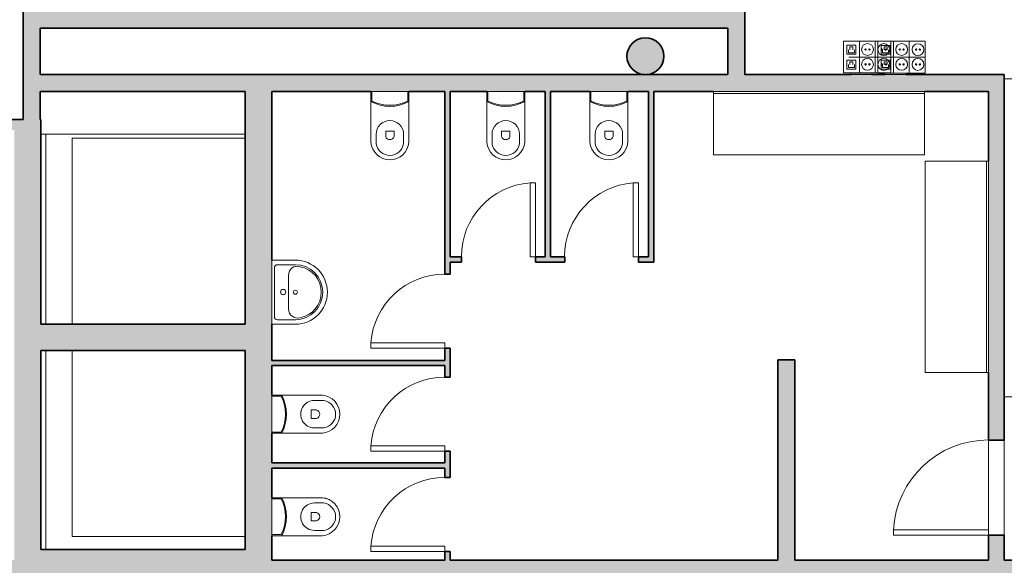
# Model space of a CAD drawing. Units: metres. Extents: x 427239 to 427634, y 4578322 to 4578457.
# Drawn here: x 427282 to 427291, y 4578417 to 4578422 of the extents above; entities that cross this region are included whole.
import ezdxf

# ---------------------------------------------------------------- set-up
doc = ezdxf.new("R2010")
doc.units = ezdxf.units.M
for name, color, linetype, lineweight in [('GV_HALL 2 - 1-Joinery', 4, 'Continuous', 9), ('GV_HALL 2 - 1-Partition Wall', 2, 'Continuous', 35), ('GV_HALL 2 - 1-Pillar', 6, 'Continuous', 35), ('GV_HALL 2 - 1-Wall', 3, 'Continuous', 35), ('GV_HALL 2 - 2-Furniture', 251, 'Continuous', 9), ('GV_HALL 2 - 2-Hatch Walls', 252, 'Continuous', 9), ('GV_HALL 2 - 2-Projection', 252, 'Continuous', 9), ('GV_HALL 2 - 2-Restroom Fixtures', 4, 'Continuous', 9), ('GV_HALL 2 - 4-Hatch Pillars', 252, 'Continuous', 9), ('GV_HALL 2 - 5-Symbology MEP', 1, 'Continuous', 9), ('GV_HALL 2 - 6-Electric Elements', 192, 'Continuous', 5)]:
    doc.layers.add(name, color=color, linetype=linetype, lineweight=lineweight)

# ---------------------------------------------------------------- blocks, each defined once
blk = doc.blocks.new('EI-ELEC-EQPM-UNDF-Post_4F_2D_Wall - EI-ELEC-EQPM-UNDF-Post_4F_2D_Wall-4898838-DWG-PV2_P2_R1270')
at = {"layer": 'GV_HALL 2 - 6-Electric Elements'}
for p, q in [((-0.1, 0), (0.1, 0)), ((-0.1, 0), (-0.1, -0.015)), ((0.1, -0.015), (-0.1, -0.015)), ((0.1, 0), (0.1, -0.015))]:
    blk.add_line(p, q, dxfattribs=at)
blk = doc.blocks.new('PV2-EP-MEP_rvt-1-DWG-PV2_P2_R1270')
at = {"layer": 'GV_HALL 2 - 5-Symbology MEP'}
for p, q in [((427289.9635, 4578421.6463), (427289.5148, 4578421.6463)), ((427289.5148, 4578421.6463), (427289.5148, 4578421.3446)), ((427289.5148, 4578421.6463), (427289.9635, 4578421.6463)), ((427289.6643, 4578421.6463), (427289.6643, 4578421.3446)), ((427289.8139, 4578421.6463), (427289.8139, 4578421.3446)), ((427290.2873, 4578421.646), (427289.8385, 4578421.646)), ((427289.8385, 4578421.646), (427289.8385, 4578421.3444)), ((427289.8385, 4578421.646), (427290.2873, 4578421.646)), ((427289.9635, 4578421.6463), (427289.9635, 4578421.3446)), ((427289.9881, 4578421.646), (427289.9881, 4578421.3444)), ((427290.1377, 4578421.646), (427290.1377, 4578421.3444)), ((427290.2873, 4578421.646), (427290.2873, 4578421.3444)), ((427289.5468, 4578421.5221), (427289.5468, 4578421.6065)), ((427289.5468, 4578421.6065), (427289.6312, 4578421.6065)), ((427289.5609, 4578421.5362), (427289.5609, 4578421.5643)), ((427289.6171, 4578421.5362), (427289.5609, 4578421.5362)), ((427289.5749, 4578421.5925), (427289.6031, 4578421.5925)), ((427289.5749, 4578421.5643), (427289.5749, 4578421.5925)), ((427289.6031, 4578421.5925), (427289.6031, 4578421.5643)), ((427289.6171, 4578421.5643), (427289.6171, 4578421.5362)), ((427289.6312, 4578421.6065), (427289.6312, 4578421.5221)), ((427289.8705, 4578421.5219), (427289.8705, 4578421.6063)), ((427289.8705, 4578421.6063), (427289.9549, 4578421.6063)), ((427289.8846, 4578421.536), (427289.8846, 4578421.5641)), ((427289.9409, 4578421.536), (427289.8846, 4578421.536)), ((427289.8987, 4578421.5922), (427289.9268, 4578421.5922)), ((427289.8987, 4578421.5641), (427289.8987, 4578421.5922)), ((427289.9268, 4578421.5922), (427289.9268, 4578421.5641)), ((427289.9409, 4578421.5641), (427289.9409, 4578421.536)), ((427289.9549, 4578421.6063), (427289.9549, 4578421.5219)), ((427289.6312, 4578421.5221), (427289.5468, 4578421.5221)), ((427289.6312, 4578421.4659), (427289.5468, 4578421.4659)), ((427289.5468, 4578421.4659), (427289.5468, 4578421.3815)), ((427289.6643, 4578421.494), (427289.5643, 4578421.494)), ((427289.5749, 4578421.4518), (427289.5749, 4578421.4237)), ((427289.6031, 4578421.4518), (427289.5749, 4578421.4518)), ((427289.6031, 4578421.4237), (427289.6031, 4578421.4518)), ((427289.6312, 4578421.3815), (427289.6312, 4578421.4659)), ((427289.6643, 4578421.494), (427289.6643, 4578421.394)), ((427289.9635, 4578421.494), (427289.6643, 4578421.494)), ((427289.9549, 4578421.5219), (427289.8705, 4578421.5219)), ((427289.9549, 4578421.4657), (427289.8705, 4578421.4657)), ((427289.8705, 4578421.4657), (427289.8705, 4578421.3813)), ((427289.9881, 4578421.4938), (427289.8881, 4578421.4938)), ((427289.8987, 4578421.4516), (427289.8987, 4578421.4235)), ((427289.9268, 4578421.4516), (427289.8987, 4578421.4516)), ((427289.9268, 4578421.4235), (427289.9268, 4578421.4516)), ((427289.9549, 4578421.3813), (427289.9549, 4578421.4657)), ((427289.9881, 4578421.4938), (427289.9881, 4578421.3938)), ((427290.2873, 4578421.4938), (427289.9881, 4578421.4938)), ((427289.5148, 4578421.3446), (427289.9635, 4578421.3446)), ((427289.9635, 4578421.3446), (427289.5148, 4578421.3446)), ((427289.5468, 4578421.3815), (427289.6312, 4578421.3815)), ((427289.5609, 4578421.4237), (427289.5609, 4578421.3956)), ((427289.5609, 4578421.3956), (427289.6171, 4578421.3956)), ((427289.6171, 4578421.3956), (427289.6171, 4578421.4237)), ((427289.8385, 4578421.3444), (427290.2873, 4578421.3444)), ((427290.2873, 4578421.3444), (427289.8385, 4578421.3444)), ((427289.8705, 4578421.3813), (427289.9549, 4578421.3813)), ((427289.8846, 4578421.4235), (427289.8846, 4578421.3953)), ((427289.8846, 4578421.3953), (427289.9409, 4578421.3953)), ((427289.9409, 4578421.3953), (427289.9409, 4578421.4235))]:
    blk.add_line(p, q, dxfattribs=at)
for centre in [(427290.0652, 4578421.567), (427290.0652, 4578421.4263)]:
    blk.add_circle(centre, 0.0562, dxfattribs=at)
for centre, major_axis in [((427289.7415, 4578421.5672), (0.0562, 0)), ((427289.8959, 4578421.5662), (0.0562, 0)), ((427290.2196, 4578421.566), (0.0562, 0)), ((427289.7233, 4578421.5672), (0, 0.00638)), ((427289.7597, 4578421.5672), (0, 0.00638)), ((427289.8777, 4578421.5662), (0.00638, 0)), ((427289.9141, 4578421.5662), (0.00638, 0)), ((427290.047, 4578421.567), (0, 0.00638)), ((427290.0835, 4578421.567), (0.00638, 0)), ((427290.2014, 4578421.566), (0.00638, 0)), ((427290.2379, 4578421.566), (0, 0.00638)), ((427289.7415, 4578421.4266), (0.0562, 0)), ((427289.8959, 4578421.4256), (0.0562, 0)), ((427290.2196, 4578421.4254), (0.0562, 0)), ((427289.7233, 4578421.4266), (0, 0.00638)), ((427289.7597, 4578421.4266), (0, 0.00638)), ((427289.8777, 4578421.4256), (0.00638, 0)), ((427289.9141, 4578421.4256), (0.00638, 0)), ((427290.047, 4578421.4263), (0.00638, 0)), ((427290.0835, 4578421.4263), (0.00638, 0)), ((427290.2014, 4578421.4254), (0, 0.00638)), ((427290.2379, 4578421.4254), (0, 0.00638))]:
    blk.add_ellipse(centre, major_axis=major_axis, ratio=1, dxfattribs=at)
at = {"rotation": 180}
for p in [(427289.6831, 4578421.329), (427290.0068, 4578421.3288)]:
    blk.add_blockref('EI-ELEC-EQPM-UNDF-Post_4F_2D_Wall - EI-ELEC-EQPM-UNDF-Post_4F_2D_Wall-4898838-DWG-PV2_P2_R1270', p, dxfattribs=at)
blk = doc.blocks.new('S-COLS-STRC-CONC-O - S-COLS-STRC-CONC_O_350-7783380-DWG-PV2_P2_R1270')
at = {"layer": 'GV_HALL 2 - 4-Hatch Pillars'}
blk.add_hatch(color=256, dxfattribs=at).paths.add_polyline_path([(0, -0.175), (0.0453, -0.169), (0.0875, -0.1516), (0.1237, -0.1237), (0.1516, -0.0875), (0.169, -0.0453), (0.175, 0), (0.169, 0.0453), (0.1516, 0.0875), (0.1237, 0.1237), (0.0875, 0.1516), (0.0453, 0.169), (0, 0.175), (-0.0453, 0.169), (-0.0875, 0.1516), (-0.1237, 0.1237), (-0.1516, 0.0875), (-0.169, 0.0453), (-0.175, 0), (-0.169, -0.0453), (-0.1516, -0.0875), (-0.1237, -0.1237), (-0.0875, -0.1516), (-0.0453, -0.169)], flags=0)
at = {"layer": 'GV_HALL 2 - 1-Pillar'}
for start, end in [(0, 180), (180, 0)]:
    blk.add_arc((0, 0), 0.175, start, end, dxfattribs=at)
blk = doc.blocks.new('PV2-EP-STR_rvt-1-DWG-PV2_P2_R1270')
at = {"layer": 'GV_HALL 2 - 2-Projection'}
blk.add_line((427281.907, 4578420.7666), (427283.8461, 4578420.7666), dxfattribs=at)
at = {"rotation": 90.00000000000026}
blk.add_blockref('S-COLS-STRC-CONC-O - S-COLS-STRC-CONC_O_350-7783380-DWG-PV2_P2_R1270', (427287.637, 4578421.5033), dxfattribs=at)
blk = doc.blocks.new('A-DOOR-SINGLEDOOR - A-DOOR-SINGLEDOOR_WHITE_2160x1000-6910837-DWG-PV2_P2_R1270')
at = {"layer": 'GV_HALL 2 - 1-Joinery'}
for p, q in [((0.399, -0.075), (0.399, -0.9752)), ((0.45, -0.075), (0.399, -0.075)), ((0.45, -0.075), (0.45, -0.9752)), ((0.45, -0.9752), (0.399, -0.9752))]:
    blk.add_line(p, q, dxfattribs=at)
blk.add_arc((0.45, -0.075), 0.9017, 180, 266.7576, dxfattribs=at)
blk = doc.blocks.new('A-BATHROOM-SINK-type2 - A-BATHROOM-SINK-type2-9690484-DWG-PV2_P2_R1270')
at = {"layer": 'GV_HALL 2 - 2-Restroom Fixtures'}
for p, q in [((-0.3036, 0), (0.3036, 0)), ((-0.3036, -0.2242), (-0.3036, 0)), ((-0.3036, 0), (0.3036, 0)), ((-0.3036, 0), (-0.3036, -0.2242)), ((-0.26, -0.055), (-0.26, -0.2242)), ((-0.23, -0.025), (0.23, -0.025)), ((0.26, -0.055), (0.26, -0.2242)), ((0.3036, 0), (0.3036, -0.2242)), ((0.3036, -0.2242), (0.3036, 0)), ((0.1612, -0.1591), (-0.1588, -0.1591))]:
    blk.add_line(p, q, dxfattribs=at)
blk.add_circle((0, -0.2242), 0.0188, dxfattribs=at)
for centre, radius, start, end in [((-0.1588, -0.2451), 0.086, 90, 195.02205), ((0.1612, -0.2434), 0.0843, 342.2388, 90), ((0, -0.2242), 0.3036, 180, 0), ((0, -0.2242), 0.3036, 180, 0), ((0, -0.2242), 0.26, 180, 0), ((0, -0.2242), 0.2457, 190.13302, 349.44684)]:
    blk.add_arc(centre, radius, start, end, dxfattribs=at)
for centre, start_param, end_param in [((-0.23, -0.055), 1.570796, 3.141592), ((0.23, -0.055), 6.283185, 7.853981)]:
    blk.add_ellipse(centre, major_axis=(0.03, 0), ratio=1, start_param=start_param, end_param=end_param, dxfattribs=at)
blk.add_ellipse((0.0012, -0.1088), major_axis=(0, 0.025), ratio=1, dxfattribs=at)
blk = doc.blocks.new('A-DOOR-SINGLEDOOR - A-DOOR-SINGLEDOOR_BLACK_2700x 2033-6917310-DWG-PV2_P2_R1270')
at = {"layer": 'GV_HALL 2 - 1-Joinery'}
for p, q in [((0.299, -0.025), (0.299, -0.7248)), ((0.35, -0.025), (0.299, -0.025)), ((0.35, -0.025), (0.35, -0.7248)), ((0.35, -0.7248), (0.299, -0.7248))]:
    blk.add_line(p, q, dxfattribs=at)
blk.add_arc((0.35, -0.025), 0.7017, 180, 265.83198, dxfattribs=at)
blk = doc.blocks.new('A-BATHROOM-TOILET - A-BATHROOM-TOILET-6917791-DWG-PV2_P2_R1270')
at = {"layer": 'GV_HALL 2 - 2-Restroom Fixtures'}
for p, q in [((-0.055, -0.08), (-0.055, -0.56)), ((0.305, -0.08), (-0.055, -0.08)), ((-0.055, -0.175), (-0.055, -0.08)), ((-0.055, -0.08), (0.125, -0.08)), ((-0.045, -0.08), (-0.045, -0.1701)), ((0.125, -0.08), (0.305, -0.08)), ((0.295, -0.1701), (0.295, -0.08)), ((0.305, -0.56), (0.305, -0.08)), ((0.305, -0.08), (0.305, -0.175)), ((-0.055, -0.56), (-0.055, -0.175)), ((0.305, -0.175), (0.305, -0.56)), ((0.085, -0.505), (0.085, -0.455)), ((0.085, -0.455), (0.165, -0.455)), ((0.165, -0.455), (0.165, -0.505)), ((-0.005, -0.485), (-0.005, -0.575)), ((0.255, -0.575), (0.255, -0.485))]:
    blk.add_line(p, q, dxfattribs=at)
for centre, radius, start, end in [((0.125, 0.1625), 0.3825, 241.92751, 298.07249), ((0.125, 0.1725), 0.3825, 243.6122, 296.3878), ((0.125, -0.485), 0.13, 0, 180), ((0.125, -0.5443), 0.1807, 184.97911, 355.02089), ((0.125, -0.5443), 0.1807, 184.97911, 355.02089), ((0.125, -0.5532), 0.1318, 189.52728, 350.47272)]:
    blk.add_arc(centre, radius, start, end, dxfattribs=at)
blk.add_ellipse((0.125, -0.4933), major_axis=(-0.0412, 0.0059), ratio=1, start_param=0.425691, end_param=2.999695, dxfattribs=at)
blk = doc.blocks.new('A-DOOR-SINGLEDOOR - A-DOOR-SINGLEDOOR_BLACK_2700x 2033-6917099-DWG-PV2_P2_R1270')
at = {"layer": 'GV_HALL 2 - 1-Joinery'}
for p, q in [((0.299, 0.025), (0.299, 0.7248)), ((0.35, 0.7248), (0.299, 0.7248)), ((0.35, 0.025), (0.35, 0.7248)), ((0.35, 0.025), (0.299, 0.025))]:
    blk.add_line(p, q, dxfattribs=at)
blk.add_arc((0.35, 0.025), 0.7017, 94.16802, 180, dxfattribs=at)
blk = doc.blocks.new('A-BATHROOM-COUNTERTOP - A-BATHROOM-COUNTERTOP-6915533-DWG-PV2_P2_R1270')
at = {"layer": 'GV_HALL 2 - 2-Furniture'}
for p, q in [((0.8839, 0.675), (-1.1161, 0.675)), ((-1.1161, 0.675), (-1.1161, 0.075)), ((0.8839, 0.675), (-1.1161, 0.675)), ((-1.1161, 0.675), (-1.1161, 0.075)), ((0.8839, 0.075), (0.8839, 0.675)), ((0.8839, 0.075), (0.8839, 0.675)), ((0.8839, 0.094), (-1.1161, 0.094)), ((-1.1161, 0.075), (0.8839, 0.075)), ((-1.1161, 0.075), (0.8839, 0.075))]:
    blk.add_line(p, q, dxfattribs=at)
blk = doc.blocks.new('A-BATHROOM-TOILET - A-BATHROOM-TOILET-6916309-DWG-PV2_P2_R1270')
at = {"layer": 'GV_HALL 2 - 2-Restroom Fixtures'}
for p, q in [((-0.055, 0.125), (-0.055, 0.605)), ((-0.055, 0.605), (-0.055, 0.22)), ((-0.005, 0.53), (-0.005, 0.62)), ((0.255, 0.62), (0.255, 0.53)), ((0.305, 0.605), (0.305, 0.125)), ((0.305, 0.22), (0.305, 0.605)), ((0.085, 0.55), (0.085, 0.5)), ((0.085, 0.5), (0.165, 0.5)), ((0.165, 0.5), (0.165, 0.55)), ((-0.055, 0.22), (-0.055, 0.125)), ((-0.045, 0.125), (-0.045, 0.2151)), ((0.295, 0.2151), (0.295, 0.125)), ((0.305, 0.125), (0.305, 0.22)), ((0.305, 0.125), (-0.055, 0.125)), ((-0.055, 0.125), (0.125, 0.125)), ((0.125, 0.125), (0.305, 0.125))]:
    blk.add_line(p, q, dxfattribs=at)
for centre, radius, start, end in [((0.125, 0.5982), 0.1318, 9.52728, 170.47272), ((0.125, -0.1175), 0.3825, 61.92751, 118.07249), ((0.125, -0.1275), 0.3825, 63.6122, 116.3878)]:
    blk.add_arc(centre, radius, start, end, dxfattribs=at)
for centre, major_axis, start_param, end_param in [((0.125, 0.5893), (0.1539, 0.0947), 5.818392, 8.786182), ((0.125, 0.5893), (-0.1446, 0.1084), 3.871743, 6.839533), ((0.125, 0.5383), (0.0412, 0.0059), 0.141897, 2.715901), ((0.125, 0.53), (0.13, 0), 3.141592, 6.283185)]:
    blk.add_ellipse(centre, major_axis=major_axis, ratio=1, start_param=start_param, end_param=end_param, dxfattribs=at)
blk = doc.blocks.new('A-BATHROOM-COUNTERTOP - A-BATHROOM-COUNTERTOP-6917976-DWG-PV2_P2_R1270')
at = {"layer": 'GV_HALL 2 - 2-Furniture'}
for p, q in [((0.8839, 0.68), (-1.1161, 0.68)), ((-1.1161, 0.68), (-1.1161, 0.08)), ((0.8839, 0.68), (-1.1161, 0.68)), ((-1.1161, 0.68), (-1.1161, 0.08)), ((0.8839, 0.08), (0.8839, 0.68)), ((0.8839, 0.08), (0.8839, 0.68)), ((0.8839, 0.0991), (-1.1161, 0.0991)), ((-1.1161, 0.08), (0.8839, 0.08)), ((-1.1161, 0.08), (0.8839, 0.08))]:
    blk.add_line(p, q, dxfattribs=at)
blk = doc.blocks.new('PV2-EP-ARC_rvt-1-DWG-PV2_P2_R1270')
at = {"layer": 'GV_HALL 2 - 2-Hatch Walls'}
for points in [[(427281.902, 4578421.929), (427281.742, 4578421.929), (427281.742, 4578420.9045), (427281.902, 4578420.9045), (427281.902, 4578421.769)], [(427288.579, 4578421.769), (427288.579, 4578421.929), (427281.902, 4578421.929), (427281.902, 4578421.769), (427288.419, 4578421.769)], [(427288.579, 4578421.329), (427288.579, 4578421.769), (427288.419, 4578421.769), (427288.419, 4578421.329)], [(427290.8878, 4578421.169), (427290.8878, 4578421.329), (427281.902, 4578421.329), (427281.902, 4578421.169), (427290.281, 4578421.169)], [(427284.0961, 4578417.3245), (427284.0961, 4578421.169), (427283.8461, 4578421.169), (427283.8461, 4578416.8345), (427283.9711, 4578416.8345), (427283.9711, 4578416.7345), (427284.0961, 4578416.7345), (427284.0961, 4578416.9645)], [(427286.7386, 4578419.6045), (427286.7386, 4578421.169), (427286.6886, 4578421.169), (427286.6886, 4578419.6045)], [(427287.7161, 4578419.6045), (427287.7161, 4578421.169), (427287.6661, 4578421.169), (427287.6661, 4578419.6045)], [(427281.907, 4578420.9045), (427273.5728, 4578420.9045), (427273.5728, 4578420.8045), (427281.907, 4578420.8045)], [(427281.907, 4578418.7166), (427281.907, 4578420.8045), (427281.657, 4578420.8045), (427281.657, 4578416.7345), (427281.782, 4578416.7345), (427281.782, 4578416.8345), (427281.907, 4578416.8345), (427281.907, 4578416.8532)], [(427283.8461, 4578418.7166), (427283.8461, 4578418.9666), (427281.907, 4578418.9666), (427281.907, 4578418.7166), (427283.1813, 4578418.7166)], [(427285.7361, 4578418.5745), (427285.7361, 4578418.6245), (427284.0961, 4578418.6245), (427284.0961, 4578418.5745), (427284.858, 4578418.5745)], [(427289.0528, 4578416.8532), (427289.0528, 4578418.6295), (427288.8928, 4578418.6295), (427288.8928, 4578416.7345), (427289.0528, 4578416.7345)], [(427285.7361, 4578417.6045), (427285.7361, 4578417.6545), (427284.0961, 4578417.6545), (427284.0961, 4578417.6045), (427284.858, 4578417.6045)], [(427283.9711, 4578416.7345), (427283.9711, 4578416.8345), (427281.782, 4578416.8345), (427281.782, 4578416.5845), (427283.9711, 4578416.5845)]]:
    blk.add_hatch(color=256, dxfattribs=at).paths.add_polyline_path(points, flags=0)
h = blk.add_hatch(color=256, dxfattribs=at)
h.paths.add_polyline_path([(427291.0378, 4578416.7345), (427291.0378, 4578416.9695), (427290.8878, 4578416.9695), (427290.8878, 4578416.7345)], flags=0)
h.paths.add_polyline_path([(427291.0378, 4578421.329), (427290.8878, 4578421.329), (427290.8878, 4578417.8695), (427291.0378, 4578417.8695), (427291.0378, 4578420.5095)], flags=0)
h = blk.add_hatch(color=256, dxfattribs=at)
h.paths.add_polyline_path([(427285.7861, 4578421.169), (427285.7361, 4578421.169), (427285.7361, 4578419.4395), (427285.7861, 4578419.4395), (427285.7861, 4578420.6777)], flags=0)
h.paths.add_polyline_path([(427285.7861, 4578416.7345), (427285.7861, 4578416.8145), (427285.7361, 4578416.8145), (427285.7361, 4578416.7345)], flags=0)
h.paths.add_polyline_path([(427285.7861, 4578418.7395), (427285.7361, 4578418.7395), (427285.7361, 4578418.4645), (427285.7861, 4578418.4645)], flags=0)
h.paths.add_polyline_path([(427285.7861, 4578417.7645), (427285.7361, 4578417.7645), (427285.7361, 4578417.5145), (427285.7861, 4578417.5145)], flags=0)
h = blk.add_hatch(color=256, dxfattribs=at)
h.paths.add_polyline_path([(427287.7161, 4578419.5545), (427287.7161, 4578419.6045), (427287.5723, 4578419.6045), (427287.5723, 4578419.5545)], flags=0)
h.paths.add_polyline_path([(427286.8723, 4578419.6045), (427286.5948, 4578419.6045), (427286.5948, 4578419.5545), (427286.8723, 4578419.5545)], flags=0)
h.paths.add_polyline_path([(427285.8948, 4578419.6045), (427285.7861, 4578419.6045), (427285.7861, 4578419.5545), (427285.8948, 4578419.5545)], flags=0)
h = blk.add_hatch(color=256, dxfattribs=at)
h.paths.add_polyline_path([(427281.782, 4578416.7345), (427278.8605, 4578416.7345), (427278.8605, 4578416.5845), (427281.782, 4578416.5845)], flags=0)
h.paths.add_polyline_path([(427277.9105, 4578416.7345), (427277.2705, 4578416.7345), (427277.2705, 4578416.5845), (427277.9105, 4578416.5845)], flags=0)
h.paths.add_polyline_path([(427276.3205, 4578416.7345), (427273.4228, 4578416.7345), (427273.4228, 4578416.5845), (427276.3205, 4578416.5845)], flags=0)
h = blk.add_hatch(color=256, dxfattribs=at)
h.paths.add_polyline_path([(427293.0928, 4578416.6595), (427293.0928, 4578416.7345), (427293.0078, 4578416.7345), (427293.0078, 4578416.5845), (427293.0928, 4578416.5845)], flags=0)
h.paths.add_polyline_path([(427291.6078, 4578416.6595), (427291.6078, 4578416.7345), (427283.9711, 4578416.7345), (427283.9711, 4578416.5845), (427291.6078, 4578416.5845)], flags=0)
at = {"layer": 'GV_HALL 2 - 1-Partition Wall'}
for p, q in [((427285.7361, 4578421.169), (427285.7361, 4578419.4395)), ((427285.7861, 4578419.6045), (427285.7861, 4578421.169)), ((427286.6886, 4578421.169), (427286.6886, 4578419.6045)), ((427286.7386, 4578419.6045), (427286.7386, 4578421.169)), ((427287.6661, 4578421.169), (427287.6661, 4578419.6045)), ((427287.7161, 4578419.6045), (427287.7161, 4578421.169)), ((427281.742, 4578420.9045), (427273.5728, 4578420.9045)), ((427281.907, 4578420.9045), (427281.902, 4578420.9045)), ((427281.907, 4578420.8045), (427281.907, 4578420.9045)), ((427285.8948, 4578419.6045), (427285.7861, 4578419.6045)), ((427285.8948, 4578419.5545), (427285.8948, 4578419.6045)), ((427286.6886, 4578419.6045), (427286.5948, 4578419.6045)), ((427286.5948, 4578419.6045), (427286.5948, 4578419.5545)), ((427286.8723, 4578419.6045), (427286.7386, 4578419.6045)), ((427286.8723, 4578419.5545), (427286.8723, 4578419.6045)), ((427287.6661, 4578419.6045), (427287.5723, 4578419.6045)), ((427287.5723, 4578419.6045), (427287.5723, 4578419.5545)), ((427287.7161, 4578419.5545), (427287.7161, 4578419.6045)), ((427285.7861, 4578419.4395), (427285.7861, 4578419.5545)), ((427285.7861, 4578419.5545), (427285.8948, 4578419.5545)), ((427286.5948, 4578419.5545), (427286.8723, 4578419.5545)), ((427287.5723, 4578419.5545), (427287.7161, 4578419.5545)), ((427285.7361, 4578419.4395), (427285.7861, 4578419.4395)), ((427285.7861, 4578418.7395), (427285.7361, 4578418.7395)), ((427285.7361, 4578418.7395), (427285.7361, 4578418.6245)), ((427285.7861, 4578418.4645), (427285.7861, 4578418.7395)), ((427285.7361, 4578418.6245), (427284.0961, 4578418.6245)), ((427284.0961, 4578418.5745), (427285.7361, 4578418.5745)), ((427285.7361, 4578418.5745), (427285.7361, 4578418.4645)), ((427285.7361, 4578418.4645), (427285.7861, 4578418.4645)), ((427285.7861, 4578417.7645), (427285.7361, 4578417.7645)), ((427285.7361, 4578417.7645), (427285.7361, 4578417.6545)), ((427285.7861, 4578417.5145), (427285.7861, 4578417.7645)), ((427285.7361, 4578417.6545), (427284.0961, 4578417.6545)), ((427284.0961, 4578417.6045), (427285.7361, 4578417.6045)), ((427285.7361, 4578417.6045), (427285.7361, 4578417.5145)), ((427285.7361, 4578417.5145), (427285.7861, 4578417.5145)), ((427285.7861, 4578416.8145), (427285.7361, 4578416.8145)), ((427285.7361, 4578416.8145), (427285.7361, 4578416.7345)), ((427285.7861, 4578416.7345), (427285.7861, 4578416.8145))]:
    blk.add_line(p, q, dxfattribs=at)
at = {"layer": 'GV_HALL 2 - 1-Wall'}
for p, q in [((427281.742, 4578421.929), (427281.742, 4578420.9045)), ((427288.579, 4578421.769), (427288.579, 4578421.929)), ((427281.902, 4578421.329), (427281.902, 4578421.769)), ((427281.902, 4578421.769), (427288.419, 4578421.769)), ((427288.419, 4578421.769), (427288.419, 4578421.329)), ((427288.579, 4578421.329), (427288.579, 4578421.769)), ((427287.6312, 4578421.329), (427281.902, 4578421.329)), ((427288.419, 4578421.329), (427287.6428, 4578421.329)), ((427289.5831, 4578421.329), (427288.579, 4578421.329)), ((427289.9068, 4578421.329), (427289.7831, 4578421.329)), ((427290.8878, 4578421.329), (427290.1068, 4578421.329)), ((427291.0378, 4578421.329), (427290.8878, 4578421.329)), ((427291.0378, 4578417.8695), (427291.0378, 4578421.329)), ((427281.902, 4578420.9045), (427281.902, 4578421.169)), ((427281.902, 4578421.169), (427283.8461, 4578421.169)), ((427283.8461, 4578421.169), (427283.8461, 4578418.9666)), ((427284.0961, 4578419.5731), (427284.0961, 4578421.169)), ((427284.0961, 4578421.169), (427285.0361, 4578421.169)), ((427285.3961, 4578421.169), (427285.7361, 4578421.169)), ((427285.7861, 4578421.169), (427286.1336, 4578421.169)), ((427286.4936, 4578421.169), (427286.6886, 4578421.169)), ((427286.7386, 4578421.169), (427287.1111, 4578421.169)), ((427287.4711, 4578421.169), (427287.6661, 4578421.169)), ((427287.7161, 4578421.169), (427288.281, 4578421.169)), ((427290.281, 4578421.169), (427290.8878, 4578421.169)), ((427290.8878, 4578421.169), (427290.8878, 4578420.5095)), ((427281.907, 4578418.9666), (427281.907, 4578420.8045)), ((427283.8461, 4578418.9666), (427281.907, 4578418.9666)), ((427284.0961, 4578418.6245), (427284.0961, 4578418.9659)), ((427281.907, 4578416.8345), (427281.907, 4578418.7166)), ((427281.907, 4578418.7166), (427283.8461, 4578418.7166)), ((427283.8461, 4578418.7166), (427283.8461, 4578416.8345)), ((427284.0961, 4578418.2945), (427284.0961, 4578418.5745)), ((427288.8928, 4578418.6295), (427288.8928, 4578416.7345)), ((427289.0528, 4578418.6295), (427288.8928, 4578418.6295)), ((427289.0528, 4578416.7345), (427289.0528, 4578418.6295)), ((427290.8878, 4578418.5095), (427290.8878, 4578417.8695)), ((427284.0961, 4578417.6545), (427284.0961, 4578417.9345)), ((427290.8878, 4578417.8695), (427291.0378, 4578417.8695)), ((427284.0961, 4578417.3245), (427284.0961, 4578417.6045)), ((427284.0961, 4578416.7345), (427284.0961, 4578416.9645)), ((427290.8878, 4578416.9695), (427290.8878, 4578416.7345)), ((427291.0378, 4578416.9695), (427290.8878, 4578416.9695)), ((427291.0378, 4578416.7345), (427291.0378, 4578416.9695)), ((427283.8461, 4578416.8345), (427281.907, 4578416.8345)), ((427285.7361, 4578416.7345), (427284.0961, 4578416.7345)), ((427288.8928, 4578416.7345), (427285.7861, 4578416.7345)), ((427290.8878, 4578416.7345), (427289.0528, 4578416.7345)), ((427291.6078, 4578416.7345), (427291.0378, 4578416.7345))]:
    blk.add_line(p, q, dxfattribs=at)
at = {"layer": 'GV_HALL 2 - 2-Projection'}
for p, q in [((427291.0378, 4578421.2895), (427293.0928, 4578421.2895)), ((427281.9544, 4578418.9666), (427281.9544, 4578420.7666)), ((427282.2044, 4578420.7266), (427282.2044, 4578418.9666)), ((427283.8461, 4578420.7266), (427282.2044, 4578420.7266)), ((427281.9544, 4578416.8345), (427281.9544, 4578418.7166)), ((427282.2044, 4578418.7166), (427282.2044, 4578416.9566)), ((427293.0928, 4578418.2795), (427291.0378, 4578418.2795)), ((427290.8878, 4578416.9695), (427290.8878, 4578417.8695)), ((427291.0378, 4578417.8695), (427291.0378, 4578416.9695)), ((427282.2044, 4578416.9566), (427283.8461, 4578416.9566))]:
    blk.add_line(p, q, dxfattribs=at)
for name, p in [('A-BATHROOM-TOILET - A-BATHROOM-TOILET-6917791-DWG-PV2_P2_R1270', (427285.0911, 4578421.249)), ('A-BATHROOM-TOILET - A-BATHROOM-TOILET-6917791-DWG-PV2_P2_R1270', (427286.1886, 4578421.249)), ('A-BATHROOM-TOILET - A-BATHROOM-TOILET-6917791-DWG-PV2_P2_R1270', (427287.1661, 4578421.249)), ('A-DOOR-SINGLEDOOR - A-DOOR-SINGLEDOOR_BLACK_2700x 2033-6917099-DWG-PV2_P2_R1270', (427286.2448, 4578419.5795)), ('A-DOOR-SINGLEDOOR - A-DOOR-SINGLEDOOR_BLACK_2700x 2033-6917099-DWG-PV2_P2_R1270', (427287.2223, 4578419.5795))]:
    blk.add_blockref(name, p)
for name, p, rotation in [('A-BATHROOM-COUNTERTOP - A-BATHROOM-COUNTERTOP-6917976-DWG-PV2_P2_R1270', (427289.1649, 4578421.249), 180), ('A-BATHROOM-COUNTERTOP - A-BATHROOM-COUNTERTOP-6915533-DWG-PV2_P2_R1270', (427290.9628, 4578419.6256), 90.00000000000026), ('A-BATHROOM-SINK-type2 - A-BATHROOM-SINK-type2-9690484-DWG-PV2_P2_R1270', (427284.0961, 4578419.2695), 90.00000000000026), ('A-DOOR-SINGLEDOOR - A-DOOR-SINGLEDOOR_BLACK_2700x 2033-6917310-DWG-PV2_P2_R1270', (427285.7611, 4578419.0895), 270.0000000000002), ('A-DOOR-SINGLEDOOR - A-DOOR-SINGLEDOOR_BLACK_2700x 2033-6917310-DWG-PV2_P2_R1270', (427285.7611, 4578418.1145), 270.0000000000002), ('A-BATHROOM-TOILET - A-BATHROOM-TOILET-6916309-DWG-PV2_P2_R1270', (427283.9711, 4578418.2395), 270.0000000000002), ('A-DOOR-SINGLEDOOR - A-DOOR-SINGLEDOOR_WHITE_2160x1000-6910837-DWG-PV2_P2_R1270', (427290.9628, 4578417.4195), 270.0000000000002), ('A-DOOR-SINGLEDOOR - A-DOOR-SINGLEDOOR_BLACK_2700x 2033-6917310-DWG-PV2_P2_R1270', (427285.7611, 4578417.1645), 270.0000000000002), ('A-BATHROOM-TOILET - A-BATHROOM-TOILET-6916309-DWG-PV2_P2_R1270', (427283.9711, 4578417.2695), 270.0000000000002)]:
    blk.add_blockref(name, p, dxfattribs=dict(rotation=rotation))

msp = doc.modelspace()

# ---------------------------------------------------------------- block references
for name in ['PV2-EP-ARC_rvt-1-DWG-PV2_P2_R1270', 'PV2-EP-MEP_rvt-1-DWG-PV2_P2_R1270', 'PV2-EP-STR_rvt-1-DWG-PV2_P2_R1270']:
    msp.add_blockref(name, (0, 0))

doc.saveas('drawing.dxf')
